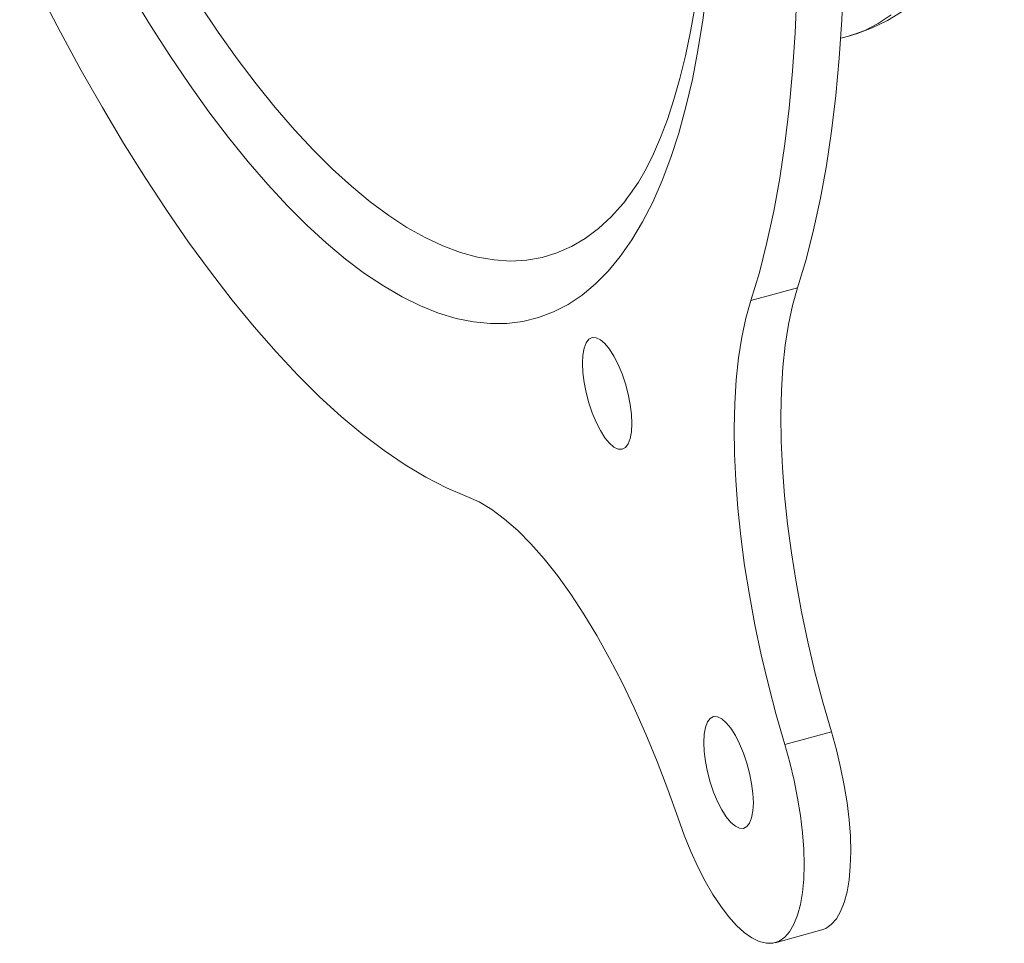
# Model space of a CAD drawing. Units: inches. Extents: x 4 to 132, y 2 to 86.
# Drawn here: x 121 to 123, y 58 to 59 of the extents above; entities that cross this region are included whole.
import ezdxf

# ---------------------------------------------------------------- set-up
doc = ezdxf.new("R2010")
doc.units = ezdxf.units.IN
doc.header["$MEASUREMENT"] = 0

msp = doc.modelspace()

# ---------------------------------------------------------------- linework, layer by layer
at = {"color": 7, "linetype": 'Continuous', "lineweight": 15}
for p, q in [((122.2986, 59.146), (122.3144, 59.1503)), ((121.9262, 58.8663), (121.925, 58.8648)), ((122.2235, 58.7124), (122.1425, 58.6902)), ((122.2823, 57.941), (122.2013, 57.9188)), ((122.1845, 57.5748), (122.2656, 57.597))]:
    msp.add_line(p, q, dxfattribs=at)
at = {"color": 7, "linetype": 'Continuous', "lineweight": 15, "flags": 128}
for points in [[(122.2235, 58.7124), (122.2382, 58.7615), (122.2514, 58.8134), (122.2633, 58.8679), (122.2737, 58.9251), (122.2826, 58.9847), (122.2901, 59.0468), (122.2961, 59.1112), (122.3006, 59.1777), (122.3036, 59.2464), (122.3051, 59.3171), (122.3051, 59.3896), (122.3036, 59.4639), (122.3006, 59.5399), (122.2961, 59.6175), (122.2901, 59.6964), (122.2826, 59.7766), (122.2737, 59.8581), (122.2633, 59.9405), (122.2514, 60.0239), (122.2382, 60.108), (122.2235, 60.1928)], [(122.1425, 58.6902), (122.1571, 58.7393), (122.1704, 58.7912), (122.1822, 58.8458), (122.1926, 58.9029), (122.2015, 58.9626), (122.209, 59.0246), (122.215, 59.089), (122.2195, 59.1555), (122.2225, 59.2242), (122.224, 59.2949), (122.224, 59.3674), (122.2225, 59.4418), (122.2195, 59.5177), (122.215, 59.5953), (122.209, 59.6742), (122.2015, 59.7545), (122.1926, 59.8359), (122.1822, 59.9183), (122.1704, 60.0017), (122.1571, 60.0858), (122.1425, 60.1706)], [(122.3144, 59.1507), (122.3257, 59.1536), (122.3534, 59.164), (122.3799, 59.177), (122.4053, 59.1927), (122.4296, 59.2111), (122.4527, 59.2322), (122.4748, 59.256), (122.4957, 59.2827), (122.5155, 59.3123), (122.534, 59.3449), (122.5511, 59.3803), (122.5668, 59.4185), (122.5809, 59.4592), (122.5828, 59.4658)], [(120.8718, 59.2959), (120.9069, 59.2252), (120.9426, 59.1565), (120.9788, 59.0899), (121.0154, 59.0255), (121.0524, 58.9635), (121.0898, 58.9038), (121.1274, 58.8466), (121.1652, 58.792), (121.2031, 58.7401), (121.2412, 58.6909), (121.2792, 58.6445), (121.3173, 58.6011), (121.3552, 58.5606), (121.393, 58.5232), (121.4306, 58.4888), (121.468, 58.4576), (121.505, 58.4296), (121.5416, 58.4048), (121.5778, 58.3833), (121.6135, 58.3651), (121.6486, 58.3502)], [(122.0659, 59.2326), (122.0589, 59.1776), (122.0505, 59.1248), (122.0407, 59.0745), (122.0295, 59.0266), (122.017, 58.9813), (122.0032, 58.9386), (121.9882, 58.8986), (121.9718, 58.8614), (121.9543, 58.8271), (121.9355, 58.7956), (121.9155, 58.7671), (121.8945, 58.7416), (121.8723, 58.7192), (121.8491, 58.6999), (121.8248, 58.6836), (121.7996, 58.6706), (121.7734, 58.6607), (121.7464, 58.654), (121.7185, 58.6505), (121.6898, 58.6502), (121.6603, 58.6531), (121.6302, 58.6593), (121.5995, 58.6686), (121.5681, 58.6811), (121.5362, 58.6968), (121.5039, 58.7156), (121.4711, 58.7374), (121.4379, 58.7624), (121.4045, 58.7904), (121.3708, 58.8213), (121.3369, 58.8551), (121.3028, 58.8918), (121.2687, 58.9313), (121.2346, 58.9735), (121.2005, 59.0184), (121.1666, 59.0659), (121.1327, 59.1158), (121.0992, 59.1681), (121.0658, 59.2228)], [(121.925, 58.8648), (121.9208, 58.8596), (121.8998, 58.836), (121.8778, 58.8156), (121.8546, 58.7982), (121.8305, 58.784), (121.8054, 58.773), (121.7795, 58.7651), (121.7526, 58.7604), (121.7249, 58.759), (121.6965, 58.7608), (121.6674, 58.7657), (121.6376, 58.7739), (121.6072, 58.7853), (121.5763, 58.7998), (121.5448, 58.8175), (121.513, 58.8382), (121.4808, 58.8621), (121.4482, 58.8889), (121.4154, 58.9188), (121.3824, 58.9515), (121.3492, 58.9871), (121.316, 59.0255), (121.2828, 59.0667), (121.2496, 59.1105), (121.2165, 59.1568), (121.1836, 59.2057)], [(122.0453, 59.2023), (122.0375, 59.1577), (122.0288, 59.1157), (122.0192, 59.0762), (122.0087, 59.0393), (121.9975, 59.0051), (121.9856, 58.9737), (121.9731, 58.9451), (121.9602, 58.9193), (121.9469, 58.8962), (121.9335, 58.876), (121.9253, 58.8655)], [(122.3144, 59.1503), (122.3163, 59.1508), (122.3405, 59.1595), (122.3638, 59.1714), (122.3861, 59.1865)], [(122.2823, 57.941), (122.2674, 57.9928), (122.2538, 58.045), (122.2415, 58.0973), (122.2305, 58.1494), (122.2209, 58.2012), (122.2127, 58.2523), (122.206, 58.3026), (122.2008, 58.3519), (122.1972, 58.3998), (122.1951, 58.4463), (122.1945, 58.491), (122.1955, 58.5338), (122.1981, 58.5745), (122.2022, 58.6128), (122.2078, 58.6487), (122.2149, 58.6819), (122.2235, 58.7124)], [(122.2013, 57.9188), (122.1864, 57.9706), (122.1728, 58.0228), (122.1604, 58.0751), (122.1494, 58.1272), (122.1398, 58.179), (122.1316, 58.2301), (122.1249, 58.2805), (122.1198, 58.3297), (122.1161, 58.3777), (122.114, 58.4241), (122.1135, 58.4688), (122.1145, 58.5116), (122.117, 58.5523), (122.1211, 58.5906), (122.1268, 58.6265), (122.1339, 58.6597), (122.1425, 58.6902)], [(121.9358, 58.4765), (121.9351, 58.4925), (121.9329, 58.5097), (121.9294, 58.5276), (121.9246, 58.5455), (121.9187, 58.5628), (121.9119, 58.579), (121.9045, 58.5935), (121.8967, 58.6058), (121.8888, 58.6155), (121.881, 58.6222), (121.8736, 58.6258), (121.8668, 58.626), (121.8609, 58.623), (121.8561, 58.6167), (121.8526, 58.6075), (121.8504, 58.5955), (121.8497, 58.5814), (121.8504, 58.5654), (121.8526, 58.5482), (121.8561, 58.5303), (121.8609, 58.5124), (121.8668, 58.495), (121.8736, 58.4788), (121.881, 58.4644), (121.8888, 58.4521), (121.8967, 58.4424), (121.9045, 58.4357), (121.9119, 58.4321), (121.9187, 58.4319), (121.9246, 58.4349), (121.9294, 58.4412), (121.9329, 58.4504), (121.9351, 58.4623), (121.9358, 58.4765)], [(121.6486, 58.3502), (121.6701, 58.3405), (121.6921, 58.3273), (121.7145, 58.3107), (121.7372, 58.2908), (121.7602, 58.2677), (121.7833, 58.2416), (121.8064, 58.2124), (121.8294, 58.1803), (121.8523, 58.1456), (121.8748, 58.1083), (121.8969, 58.0686), (121.9185, 58.0267), (121.9396, 57.9828), (121.9599, 57.937), (121.9794, 57.8897), (121.9981, 57.841), (122.0158, 57.7911)], [(122.1467, 57.818), (122.1459, 57.8339), (122.1437, 57.8512), (122.1402, 57.869), (122.1354, 57.8869), (122.1295, 57.9043), (122.1228, 57.9205), (122.1154, 57.935), (122.1076, 57.9473), (122.0996, 57.9569), (122.0918, 57.9637), (122.0844, 57.9672), (122.0776, 57.9675), (122.0718, 57.9644), (122.067, 57.9582), (122.0634, 57.9489), (122.0613, 57.937), (122.0605, 57.9228), (122.0613, 57.9068), (122.0634, 57.8896), (122.067, 57.8718), (122.0718, 57.8538), (122.0776, 57.8365), (122.0844, 57.8203), (122.0918, 57.8058), (122.0996, 57.7935), (122.1076, 57.7838), (122.1154, 57.7771), (122.1228, 57.7736), (122.1295, 57.7733), (122.1354, 57.7764), (122.1402, 57.7826), (122.1437, 57.7919), (122.1459, 57.8038), (122.1467, 57.818)], [(122.2656, 57.597), (122.2725, 57.5996), (122.2822, 57.6063), (122.2909, 57.6161), (122.2984, 57.629), (122.3046, 57.6447), (122.3095, 57.6631), (122.3131, 57.6841), (122.3152, 57.7073), (122.316, 57.7326), (122.3153, 57.7596), (122.3131, 57.7881), (122.3096, 57.8177), (122.3046, 57.8481), (122.2984, 57.879), (122.2909, 57.9101), (122.2823, 57.941)], [(122.0158, 57.7911), (122.0265, 57.7617), (122.038, 57.7334), (122.0503, 57.7066), (122.0631, 57.6816), (122.0764, 57.6587), (122.0899, 57.6381), (122.1037, 57.62), (122.1174, 57.6047), (122.1309, 57.5923), (122.1442, 57.583), (122.157, 57.5767), (122.1693, 57.5737), (122.1808, 57.574), (122.1915, 57.5774), (122.2012, 57.5841), (122.2098, 57.5939), (122.2173, 57.6068), (122.2235, 57.6225), (122.2285, 57.641), (122.232, 57.6619), (122.2342, 57.6851), (122.2349, 57.7104), (122.2342, 57.7374), (122.2321, 57.7659), (122.2285, 57.7955), (122.2236, 57.8259), (122.2174, 57.8568), (122.2099, 57.8879), (122.2013, 57.9188)]]:
    msp.add_lwpolyline(points, dxfattribs=at)

doc.saveas('drawing.dxf')
